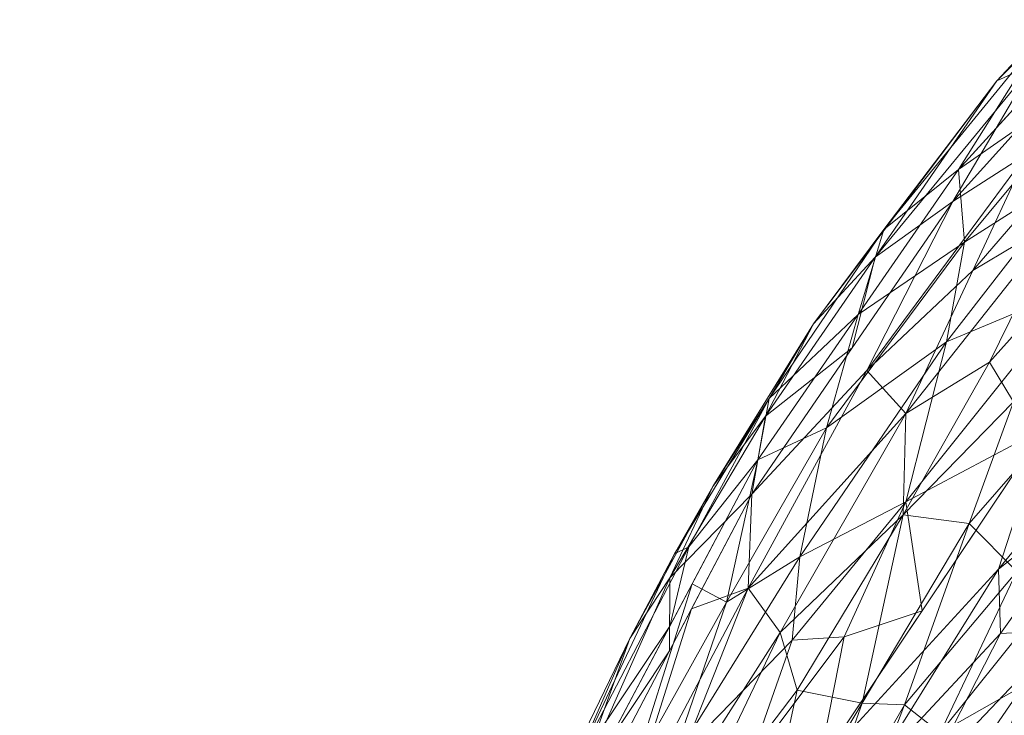
# Model space of a CAD drawing. Units: inches. Extents: x 0 to 204, y 0 to 264.
# Drawn here: x 84 to 88, y 164 to 167 of the extents above; entities that cross this region are included whole.
import ezdxf

# ---------------------------------------------------------------- set-up
doc = ezdxf.new("R2010")
doc.units = ezdxf.units.IN
doc.header["$MEASUREMENT"] = 0
doc.layers.get('0').update_dxf_attribs({"color": 10})

# ---------------------------------------------------------------- blocks, each defined once
blk = doc.blocks.new('VITA-SWIV-3D')
at = {"lineweight": 9}
mesh = blk.add_polyface(dxfattribs=at)
corners = [(-9.999, 5.5865, 26.4681), (-10.0941, 5.5668, 26.7057), (-10.1384, 5.53, 26.9261), (-10.0223, 5.4356, 27.067), (-9.3448, 6.7263, 27.4611), (-8.5169, 7.9332, 27.8522), (-7.5308, 9.0248, 28.2122), (-6.3757, 9.9562, 28.5135), (-6.4548, 10.1483, 28.4349), (-6.4241, 10.142, 28.2039), (-6.3535, 10.0653, 27.9528), (-7.5081, 9.1464, 27.6403), (-8.4926, 8.0652, 27.2686), (-9.3194, 6.868, 26.8677), (-9.09, 7.429, 27.5118), (-7.5391, 9.2863, 28.0545), (-9.6637, 6.4803, 27.1116), (-9.6829, 6.1826, 26.654), (-6.9582, 9.584, 27.7891), (-7.3391, 9.418, 27.9339), (-8.1368, 8.6293, 27.6961), (-8.3349, 8.4308, 27.8665), (-9.6831, 6.3818, 27.2738), (-8.8007, 7.8172, 27.4592), (-6.9714, 9.7718, 28.1745), (-7.1172, 9.6518, 28.2681), (-6.4153, 10.0522, 28.4742), (-7.7512, 9.0544, 28.1048), (-8.1807, 8.5006, 27.9963), (-7.2208, 9.4672, 28.3106), (-8.8366, 7.7036, 27.7176), (-9.604, 6.5095, 26.9424), (-9.2728, 7.1209, 27.2367), (-8.0003, 8.6058, 27.4544), (-9.8476, 6.1322, 27.1137), (-9.5048, 6.7585, 27.3141), (-9.2879, 7.0486, 27.4932), (-10.0803, 5.4828, 26.9965), (-8.906, 7.4666, 27.0681), (-8.0238, 8.479, 28.0322), (-7.7256, 9.0011, 28.1554), (-6.9532, 9.4905, 28.3629), (-8.9308, 7.3298, 27.6566), (-9.6835, 6.081, 27.264)]
mesh.append_faces([[corners[k] for k in face] for face in [(43, 37, 3)]], dxfattribs={"vtx0": -1})
mesh.append_faces([[corners[k] for k in face] for face in [(17, 31, 13), (42, 36, 4)]], dxfattribs={"vtx0": -1, "vtx1": -1})
mesh.append_faces([[corners[k] for k in face] for face in [(31, 1, 16), (29, 40, 6), (13, 31, 32), (11, 20, 19), (16, 1, 34), (20, 15, 19), (20, 21, 15), (28, 30, 5), (37, 43, 22), (20, 23, 21), (12, 23, 20), (15, 27, 25), (29, 25, 27), (18, 19, 9), (19, 24, 9), (25, 8, 24), (19, 15, 24), (16, 34, 35), (21, 30, 28), (14, 23, 32), (21, 23, 14), (25, 24, 15), (27, 15, 21), (28, 27, 21), (41, 26, 29), (27, 40, 29), (30, 21, 14), (26, 25, 29), (14, 35, 36), (36, 42, 30), (1, 31, 17), (32, 31, 16), (32, 16, 35), (23, 38, 32), (35, 34, 22), (36, 35, 22), (32, 35, 14), (4, 36, 22), (14, 36, 30), (34, 37, 22), (27, 28, 40), (40, 28, 39)]], dxfattribs={"vtx0": -1, "vtx1": -1, "vtx2": -1})
mesh.append_faces([[corners[k] for k in face] for face in [(25, 26, 8), (28, 5, 39), (23, 12, 38), (40, 39, 6), (29, 6, 41)]], dxfattribs={"vtx0": -1, "vtx2": -1})
mesh.append_faces([[corners[k] for k in face] for face in [(20, 11, 33, 12)]], dxfattribs={"vtx0": -1, "vtx3": -1})
mesh.append_faces([[corners[k] for k in face] for face in [(18, 11, 19), (1, 2, 34), (2, 37, 34), (38, 13, 32), (8, 9, 24), (42, 5, 30), (43, 4, 22)]], dxfattribs={"vtx1": -1, "vtx2": -1})
mesh.append_faces([[corners[k] for k in face] for face in [(9, 10, 18), (17, 0, 1), (41, 7, 26)]], dxfattribs={"vtx2": -1})
mesh = blk.add_polyface(dxfattribs=at)
corners = [(-9.0681, 5.6097, 24.4839), (-9.3568, 5.6154, 25.1637), (-9.6796, 5.61, 25.8256), (-9.999, 5.5865, 26.4681), (-9.3194, 6.868, 26.8677), (-8.4926, 8.0652, 27.2686), (-7.5081, 9.1464, 27.6403), (-6.3535, 10.0653, 27.9528), (-6.1027, 9.7668, 27.2227), (-5.8468, 9.4637, 26.4655), (-5.6068, 9.19, 25.6806), (-6.9863, 8.212, 25.3299), (-8.1397, 6.9972, 24.9096), (-8.5432, 7.3543, 26.232), (-7.3176, 8.5987, 26.4948), (-8.6427, 6.2455, 24.679), (-8.7107, 6.6955, 25.4901), (-7.8452, 8.5155, 27.0318), (-8.0008, 7.581, 25.723), (-6.3074, 8.6933, 25.5025), (-6.8768, 8.6389, 26.0179), (-6.5981, 9.1243, 26.579), (-6.978, 9.1693, 27.0567), (-6.2281, 9.9161, 27.5878), (-9.1468, 6.4686, 25.9602), (-9.8289, 5.599, 26.1258), (-9.0371, 6.9998, 26.5321), (-9.5903, 6.3573, 26.7085), (-8.4679, 7.7648, 26.7454), (-7.9851, 8.0726, 26.5153), (-7.563, 7.6046, 25.1197), (-7.43, 8.0866, 25.7439), (-8.9645, 6.1382, 25.1078), (-9.1789, 6.1248, 25.5258), (-7.3012, 9.1387, 27.3663), (-8.906, 7.4666, 27.0681), (-9.4492, 6.2811, 26.2646)]
mesh.append_faces([[corners[k] for k in face] for face in [(6, 17, 5), (23, 34, 7), (25, 36, 2), (4, 36, 27), (30, 31, 11), (0, 32, 15), (2, 33, 1)]], dxfattribs={"vtx0": -1, "vtx1": -1})
mesh.append_faces([[corners[k] for k in face] for face in [(16, 13, 18), (26, 28, 13), (16, 18, 12), (28, 29, 13), (9, 19, 20), (15, 32, 16), (24, 13, 16), (20, 11, 31), (26, 35, 28), (16, 32, 33), (28, 5, 17), (21, 22, 8), (21, 9, 20), (23, 22, 34), (33, 2, 24), (31, 30, 18), (20, 31, 14), (13, 24, 26), (29, 18, 13), (20, 14, 21), (22, 21, 14), (14, 17, 22), (22, 17, 34), (4, 26, 36), (26, 24, 36), (29, 17, 14), (17, 29, 28), (18, 29, 14), (14, 31, 18), (33, 32, 1), (16, 33, 24), (17, 6, 34), (2, 36, 24), (27, 36, 25)]], dxfattribs={"vtx0": -1, "vtx1": -1, "vtx2": -1})
mesh.append_faces([[corners[k] for k in face] for face in [(16, 12, 15), (20, 19, 11), (18, 30, 12), (34, 6, 7), (26, 4, 35)]], dxfattribs={"vtx0": -1, "vtx2": -1})
mesh.append_faces([[corners[k] for k in face] for face in [(0, 1, 32), (8, 9, 21), (23, 8, 22), (35, 5, 28)]], dxfattribs={"vtx1": -1, "vtx2": -1})
mesh.append_faces([[corners[k] for k in face] for face in [(9, 10, 19), (25, 3, 27)]], dxfattribs={"vtx2": -1})
mesh = blk.add_polyface(dxfattribs=at)
corners = [(-6.3757, 9.9562, 28.5135), (-7.5308, 9.0248, 28.2122), (-8.5169, 7.9332, 27.8522), (-9.3448, 6.7263, 27.4611), (-10.0223, 5.4356, 27.067), (-9.6553, 5.263, 26.9425), (-9.3299, 5.1261, 26.6571), (-8.4492, 6.6054, 27.1159), (-7.3098, 7.912, 27.5493), (-5.9206, 8.9823, 27.8991), (-6.1356, 9.4364, 28.2956), (-8.71, 7.0591, 27.539), (-7.8716, 8.3008, 27.9786), (-6.2765, 9.7414, 28.4234), (-7.8261, 7.8744, 27.7436), (-9.8736, 5.3657, 27.0166), (-9.5927, 6.2539, 27.3168), (-9.3594, 6.3397, 27.3443), (-8.8711, 7.2361, 27.6367), (-6.8405, 8.6552, 27.9549), (-7.1139, 8.8025, 28.1121), (-7.1688, 9.0761, 28.2416), (-9.2285, 6.1566, 27.2306), (-8.7212, 6.6413, 27.3023), (-9.4926, 5.1946, 26.7998), (-8.8896, 5.8657, 26.8865), (-7.8795, 7.2587, 27.3326), (-8.0238, 8.479, 28.0322), (-8.2103, 8.1289, 27.93), (-8.4346, 7.6481, 27.7626), (-8.0742, 7.8624, 27.8033), (-9.7645, 5.3144, 26.9795), (-8.9308, 7.3298, 27.6566), (-6.6152, 8.4471, 27.7242), (-6.0281, 9.2094, 28.0974), (-6.2061, 9.5889, 28.3595), (-6.9532, 9.4905, 28.3629), (-8.3655, 7.2704, 27.5515), (-8.2667, 7.1071, 27.3998), (-9.1577, 5.9192, 27.0645)]
mesh.append_faces([[corners[k] for k in face] for face in [(36, 13, 0)]], dxfattribs={"vtx0": -1})
mesh.append_faces([[corners[k] for k in face] for face in [(16, 17, 3), (7, 23, 25), (8, 14, 26), (35, 20, 10)]], dxfattribs={"vtx0": -1, "vtx1": -1})
mesh.append_faces([[corners[k] for k in face] for face in [(20, 21, 12), (8, 19, 14), (12, 21, 28), (37, 11, 23), (28, 21, 1), (13, 36, 21), (12, 29, 30), (22, 17, 31), (17, 18, 3), (28, 18, 29), (11, 17, 22), (19, 20, 14), (17, 16, 15), (17, 11, 18), (28, 29, 12), (20, 19, 10), (20, 35, 21), (20, 12, 30), (38, 37, 23), (23, 11, 22), (25, 23, 39), (14, 37, 38), (23, 22, 39), (2, 18, 28), (18, 11, 29), (11, 37, 30), (11, 30, 29), (20, 30, 14), (30, 37, 14), (7, 38, 23), (14, 38, 26), (5, 39, 22)]], dxfattribs={"vtx0": -1, "vtx1": -1, "vtx2": -1})
mesh.append_faces([[corners[k] for k in face] for face in [(38, 7, 26), (17, 15, 31)]], dxfattribs={"vtx0": -1, "vtx2": -1})
mesh.append_faces([[corners[k] for k in face] for face in [(19, 8, 33, 9), (18, 2, 32, 3), (28, 1, 27, 2), (39, 5, 24, 6), (19, 9, 34, 10)]], dxfattribs={"vtx0": -1, "vtx3": -1})
mesh.append_faces([[corners[k] for k in face] for face in [(31, 5, 22), (6, 25, 39), (35, 13, 21), (36, 1, 21)]], dxfattribs={"vtx1": -1, "vtx2": -1})
mesh.append_faces([[corners[k] for k in face] for face in [(16, 4, 15)]], dxfattribs={"vtx2": -1})
mesh = blk.add_polyface(dxfattribs=at)
corners = [(-8.2626, 5.521, 21.6295), (-8.615, 5.5744, 23.0706), (-9.0681, 5.6097, 24.4839), (-8.1397, 6.9972, 24.9096), (-6.9863, 8.212, 25.3299), (-5.6068, 9.19, 25.6806), (-5.1483, 8.7045, 23.8928), (-4.756, 8.3117, 22.0679), (-6.0727, 7.5738, 21.937), (-7.2543, 6.6362, 21.7863), (-6.9726, 7.4754, 23.5627), (-5.3385, 8.9059, 24.6346), (-6.2081, 8.2228, 24.1229), (-4.9903, 8.5463, 23.158), (-5.7641, 8.2256, 23.4007), (-5.2706, 8.0233, 22.0167), (-5.7725, 7.9636, 22.6143), (-6.6044, 7.4426, 22.676), (-7.4176, 6.8182, 22.7942), (-7.8735, 6.7791, 23.8486), (-7.7584, 6.0786, 21.7079), (-8.4008, 5.542, 22.1949), (-8.0519, 6.168, 22.7784), (-7.563, 7.6046, 25.1197), (-6.9935, 7.8346, 24.5054), (-7.6298, 7.2743, 24.4452), (-8.3198, 6.1525, 23.537), (-8.6039, 6.3034, 24.6968), (-8.8415, 5.592, 23.7773), (-6.4072, 8.3898, 24.8525), (-6.2966, 8.701, 25.5052), (-8.3282, 6.4172, 24.1545), (-6.3863, 7.88, 23.504), (-6.6635, 7.105, 21.8616)]
mesh.append_faces([[corners[k] for k in face] for face in [(13, 14, 6)]], dxfattribs={"vtx0": -1, "vtx1": -1})
mesh.append_faces([[corners[k] for k in face] for face in [(18, 10, 17), (13, 15, 16), (6, 14, 12), (19, 10, 18), (17, 32, 16), (32, 17, 10), (14, 32, 12), (29, 30, 11), (12, 24, 29), (16, 8, 17), (13, 16, 14), (33, 18, 17), (4, 29, 24), (22, 1, 26), (19, 22, 26), (22, 19, 18), (21, 22, 20), (20, 22, 18), (19, 26, 31), (12, 10, 24), (25, 10, 19), (23, 24, 25), (10, 25, 24), (25, 19, 31), (31, 3, 25), (11, 12, 29), (28, 31, 26), (32, 14, 16), (10, 12, 32)]], dxfattribs={"vtx0": -1, "vtx1": -1, "vtx2": -1})
mesh.append_faces([[corners[k] for k in face] for face in [(16, 15, 8), (18, 33, 9), (18, 9, 20), (26, 1, 28), (29, 4, 30), (17, 8, 33)]], dxfattribs={"vtx0": -1, "vtx2": -1})
mesh.append_faces([[corners[k] for k in face] for face in [(31, 2, 27, 3)]], dxfattribs={"vtx0": -1, "vtx3": -1})
mesh.append_faces([[corners[k] for k in face] for face in [(23, 4, 24), (11, 6, 12), (28, 2, 31), (3, 23, 25), (21, 1, 22)]], dxfattribs={"vtx1": -1, "vtx2": -1})
mesh.append_faces([[corners[k] for k in face] for face in [(20, 0, 21), (13, 7, 15), (30, 5, 11)]], dxfattribs={"vtx2": -1})
mesh = blk.add_polyface(dxfattribs=at)
corners = [(-9.3299, 5.1261, 26.6571), (-8.9066, 4.954, 26.0205), (-8.5943, 4.8249, 25.3028), (-7.7816, 6.0995, 25.6539), (-6.7283, 7.1973, 25.983), (-5.4664, 8.0786, 26.2399), (-5.6671, 8.4651, 27.1158), (-5.9206, 8.9823, 27.8991), (-7.3098, 7.912, 27.5493), (-8.4492, 6.6054, 27.1159), (-7.5928, 6.9378, 26.6769), (-5.8257, 8.7887, 27.6059), (-6.5776, 8.4761, 27.7337), (-6.7932, 7.947, 27.2468), (-6.6546, 7.6294, 26.6674), (-7.598, 7.2972, 27.1238), (-8.2531, 6.4073, 26.7534), (-8.2249, 5.938, 26.1496), (-8.8896, 5.8657, 26.8865), (-9.1749, 5.063, 26.424), (-7.2902, 6.9163, 26.2663), (-6.3714, 8.0491, 27.0454), (-6.9596, 7.5863, 26.9112), (-5.5667, 8.2718, 26.6778), (-6.0717, 7.6559, 26.1167), (-6.4999, 7.5452, 26.3466), (-7.8795, 7.2587, 27.3326), (-8.0574, 6.38, 26.4973), (-8.5691, 5.7427, 26.3898), (-7.7821, 6.4693, 26.2528), (-7.9789, 6.0551, 25.9289), (-8.188, 5.4622, 25.4783), (-8.7294, 4.8807, 25.6133), (-8.3541, 5.5308, 25.8044), (-8.5834, 5.4179, 26.0381), (-8.716, 5.8582, 26.6761), (-7.255, 6.6484, 25.8184), (-9.0407, 5.0085, 26.2222)]
mesh.append_faces([[corners[k] for k in face] for face in [(8, 13, 12), (36, 30, 3), (11, 21, 6), (24, 25, 4), (37, 35, 19), (2, 33, 32), (32, 34, 1)]], dxfattribs={"vtx0": -1, "vtx1": -1})
mesh.append_faces([[corners[k] for k in face] for face in [(20, 4, 25), (15, 10, 22), (15, 13, 8), (14, 22, 20), (11, 12, 13), (11, 13, 21), (26, 16, 15), (10, 15, 16), (21, 14, 23), (10, 16, 27), (14, 21, 22), (28, 1, 34), (28, 17, 27), (33, 30, 17), (10, 27, 29), (36, 20, 29), (22, 21, 13), (15, 22, 13), (20, 22, 10), (25, 23, 14), (23, 25, 24), (20, 25, 14), (28, 27, 16), (29, 27, 17), (28, 16, 35), (35, 37, 28), (30, 29, 17), (10, 29, 20), (34, 32, 33), (33, 31, 30), (34, 33, 17), (28, 34, 17), (9, 35, 16), (19, 35, 18), (29, 30, 36)]], dxfattribs={"vtx0": -1, "vtx1": -1, "vtx2": -1})
mesh.append_faces([[corners[k] for k in face] for face in [(30, 31, 3), (16, 26, 9), (15, 8, 26), (33, 2, 31)]], dxfattribs={"vtx0": -1, "vtx2": -1})
mesh.append_faces([[corners[k] for k in face] for face in [(23, 6, 21), (9, 18, 35), (36, 4, 20), (37, 1, 28)]], dxfattribs={"vtx1": -1, "vtx2": -1})
mesh.append_faces([[corners[k] for k in face] for face in [(11, 7, 12), (24, 5, 23), (18, 0, 19)]], dxfattribs={"vtx2": -1})
mesh = blk.add_polyface(dxfattribs=at)
corners = [(-8.1166, 4.5778, 23.3782), (-7.3231, 5.7179, 23.6383), (-6.3028, 6.6707, 23.8826), (-5.1031, 7.4093, 24.073), (-5.27, 7.7231, 25.1676), (-5.4664, 8.0786, 26.2399), (-6.7283, 7.1973, 25.983), (-7.7816, 6.0995, 25.6539), (-8.5943, 4.8249, 25.3028), (-8.318, 4.6971, 24.3523), (-7.0539, 6.4306, 24.8472), (-7.7334, 5.1284, 23.5038), (-7.716, 5.5605, 24.3773), (-8.2016, 5.4408, 25.4724), (-7.8671, 5.6686, 25.0192), (-5.3681, 7.9007, 25.7033), (-6.2777, 7.1959, 25.2766), (-5.9454, 7.1562, 24.6106), (-6.616, 6.6378, 24.4396), (-7.1877, 6.0775, 24.2498), (-8.4562, 4.761, 24.8275)]
mesh.append_faces([[corners[k] for k in face] for face in [(20, 13, 8)]], dxfattribs={"vtx0": -1})
mesh.append_faces([[corners[k] for k in face] for face in [(15, 16, 4), (3, 17, 2), (2, 19, 1)]], dxfattribs={"vtx0": -1, "vtx1": -1})
mesh.append_faces([[corners[k] for k in face] for face in [(1, 19, 12), (19, 2, 18), (9, 12, 14), (13, 20, 14), (14, 10, 7), (16, 6, 10), (6, 16, 15), (9, 11, 12), (17, 4, 16), (10, 14, 12), (17, 18, 2), (18, 16, 10), (16, 18, 17), (19, 18, 10), (12, 19, 10)]], dxfattribs={"vtx0": -1, "vtx1": -1, "vtx2": -1})
mesh.append_faces([[corners[k] for k in face] for face in [(14, 7, 13), (10, 6, 7)]], dxfattribs={"vtx0": -1, "vtx2": -1})
mesh.append_faces([[corners[k] for k in face] for face in [(11, 1, 12), (3, 4, 17), (20, 9, 14)]], dxfattribs={"vtx1": -1, "vtx2": -1})
mesh.append_faces([[corners[k] for k in face] for face in [(9, 0, 11), (15, 5, 6)]], dxfattribs={"vtx2": -1})

msp = doc.modelspace()

# ---------------------------------------------------------------- linework, layer by layer
at = {"lineweight": 18, "invisible_edges": 15}
for points in [[(87.03827, 167.47526, 23.64169), (86.32555, 167.31133, 23.73941), (86.9367, 167.48429, 23.75829)], [(86.9367, 167.48429, 23.75829), (86.32555, 167.31133, 23.73941), (86.38766, 167.29053, 23.82094)], [(86.99496, 167.44322, 23.83891), (86.9367, 167.48429, 23.75829), (86.38766, 167.29053, 23.82094)], [(86.84947, 167.35431, 23.96795), (86.9411, 167.33977, 24.01018), (87.29442, 167.47203, 23.97952)], [(87.29442, 167.47203, 23.97952), (87.18873, 167.45306, 23.92871), (86.84947, 167.35431, 23.96795)], [(87.29442, 167.47203, 23.97952), (86.9411, 167.33977, 24.01018), (87.29858, 167.3719, 23.99087)], [(86.21975, 167.07831, 23.91773), (86.99496, 167.44322, 23.83891), (86.38766, 167.29053, 23.82094)], [(86.84947, 167.35431, 23.96795), (87.18873, 167.45306, 23.92871), (86.67469, 167.20985, 23.90577)], [(86.51651, 167.22379, 24.0162), (86.84947, 167.35431, 23.96795), (86.39551, 167.21731, 23.95961)], [(86.84947, 167.35431, 23.96795), (86.67469, 167.20985, 23.90577), (86.39551, 167.21731, 23.95961)], [(86.51651, 167.22379, 24.0162), (86.9411, 167.33977, 24.01018), (86.84947, 167.35431, 23.96795)], [(86.51651, 167.22379, 24.0162), (86.89793, 167.26337, 24.00073), (86.9411, 167.33977, 24.01018)], [(86.32555, 167.31133, 23.73941), (85.7891, 167.12154, 23.79975), (86.38766, 167.29053, 23.82094)], [(85.7891, 167.12154, 23.79975), (86.32555, 167.31133, 23.73941), (86.07903, 167.19576, 23.6671)], [(85.7891, 167.12154, 23.79975), (85.84377, 167.07594, 23.87949), (86.38766, 167.29053, 23.82094)], [(86.21975, 167.07831, 23.91773), (86.38766, 167.29053, 23.82094), (85.84377, 167.07594, 23.87949)], [(86.51651, 167.22379, 24.0162), (85.96065, 167.02241, 24.04091), (86.26934, 167.06016, 24.01921)], [(86.51651, 167.22379, 24.0162), (85.976, 167.07578, 24.00779), (85.96065, 167.02241, 24.04091)], [(86.39551, 167.21731, 23.95961), (85.976, 167.07578, 24.00779), (86.51651, 167.22379, 24.0162)], [(85.12462, 166.91648, 23.74762), (85.7891, 167.12154, 23.79975), (86.07903, 167.19576, 23.6671)], [(85.976, 167.07578, 24.00779), (86.39551, 167.21731, 23.95961), (86.21975, 167.07831, 23.91773)], [(87.97466, 167.00215, 15.18515), (88.59077, 167.19054, 15.09759), (87.54884, 166.87965, 15.0389)], [(87.54884, 166.87965, 15.0389), (88.59077, 167.19054, 15.09759), (88.52554, 167.12002, 15.01339)], [(85.84377, 167.07594, 23.87949), (85.7891, 167.12154, 23.79975), (85.16084, 166.88986, 23.84785)], [(88.52554, 167.12002, 15.01339), (87.64363, 166.83817, 14.97604), (87.54884, 166.87965, 15.0389)], [(88.06619, 166.84441, 14.94618), (87.64363, 166.83817, 14.97604), (88.52554, 167.12002, 15.01339)], [(85.64067, 166.97207, 23.98377), (85.63325, 166.94476, 24.03765), (85.976, 167.07578, 24.00779)], [(85.63325, 166.94476, 24.03765), (85.96065, 167.02241, 24.04091), (85.976, 167.07578, 24.00779)], [(86.21975, 167.07831, 23.91773), (85.64067, 166.97207, 23.98377), (85.976, 167.07578, 24.00779)], [(85.63325, 166.94476, 24.03765), (85.79382, 166.90643, 24.03318), (85.96065, 167.02241, 24.04091)], [(88.49233, 167.0327, 14.87724), (88.49947, 166.98954, 14.83092), (88.09795, 166.91361, 14.84782)], [(88.09795, 166.91361, 14.84782), (88.12719, 166.93838, 14.90138), (88.49233, 167.0327, 14.87724)], [(88.49233, 167.0327, 14.87724), (88.12719, 166.93838, 14.90138), (88.53261, 166.98454, 14.94618)], [(88.49947, 166.98954, 14.83092), (88.10003, 166.81355, 14.84676), (88.09795, 166.91361, 14.84782)], [(85.64067, 166.97207, 23.98377), (85.23941, 166.82852, 24.02556), (85.63325, 166.94476, 24.03765)], [(85.64067, 166.97207, 23.98377), (85.73983, 166.93955, 23.93034), (85.24536, 166.81636, 23.95631)], [(85.30297, 166.76886, 24.05886), (85.79382, 166.90643, 24.03318), (85.63325, 166.94476, 24.03765)], [(88.12719, 166.93838, 14.90138), (87.69804, 166.82198, 14.89101), (88.06619, 166.84441, 14.94618)], [(87.69804, 166.82198, 14.89101), (88.12719, 166.93838, 14.90138), (88.09795, 166.91361, 14.84782)], [(84.87943, 166.16754, 23.76057), (84.91308, 166.17115, 23.88749), (85.12462, 166.91648, 23.74762)], [(87.69582, 166.7937, 14.83977), (87.69804, 166.82198, 14.89101), (88.09795, 166.91361, 14.84782)], [(87.69582, 166.7937, 14.83977), (88.09795, 166.91361, 14.84782), (88.10003, 166.81355, 14.84676)], [(84.92728, 166.01675, 23.97086), (85.1895, 166.86526, 23.88822), (84.91308, 166.17115, 23.88749)], [(86.92535, 166.71387, 15.06676), (87.04389, 166.72044, 15.18515), (87.54884, 166.87965, 15.0389)], [(87.03995, 166.68475, 14.99224), (86.92535, 166.71387, 15.06676), (87.54884, 166.87965, 15.0389)], [(87.54884, 166.87965, 15.0389), (87.64363, 166.83817, 14.97604), (87.03995, 166.68475, 14.99224)], [(84.92728, 166.01675, 23.97086), (85.03593, 166.09719, 24.00692), (85.22303, 166.83508, 23.92017)], [(85.25149, 166.81838, 24.04515), (85.09869, 166.4156, 24.02704), (85.1279, 166.35139, 24.10061)], [(87.03995, 166.68475, 14.99224), (87.64363, 166.83817, 14.97604), (87.13335, 166.56414, 14.94618)], [(87.18998, 166.67423, 14.90129), (87.69804, 166.82198, 14.89101), (87.29549, 166.68947, 14.84898)], [(87.18998, 166.67423, 14.90129), (87.59977, 166.70427, 14.94618), (87.69804, 166.82198, 14.89101)], [(87.29549, 166.68947, 14.84898), (87.69804, 166.82198, 14.89101), (87.69582, 166.7937, 14.83977)], [(87.69582, 166.7937, 14.83977), (87.30011, 166.58838, 14.84676), (87.29549, 166.68947, 14.84898)], [(87.04389, 166.72044, 15.18515), (86.92535, 166.71387, 15.06676), (86.32195, 166.53979, 15.10238)], [(86.3734, 166.50881, 15.02328), (86.32195, 166.53979, 15.10238), (86.92535, 166.71387, 15.06676)], [(86.92535, 166.71387, 15.06676), (87.03995, 166.68475, 14.99224), (86.3734, 166.50881, 15.02328)], [(87.03995, 166.68475, 14.99224), (86.20052, 166.28387, 14.94618), (86.3734, 166.50881, 15.02328)], [(86.6791, 166.42766, 14.94618), (87.18998, 166.67423, 14.90129), (86.85179, 166.56915, 14.87114)], [(86.85179, 166.56915, 14.87114), (87.29549, 166.68947, 14.84898), (86.94335, 166.55162, 14.83043)], [(87.18998, 166.67423, 14.90129), (87.29549, 166.68947, 14.84898), (86.85179, 166.56915, 14.87114)], [(87.29549, 166.68947, 14.84898), (87.30011, 166.58838, 14.84676), (86.94335, 166.55162, 14.83043)], [(86.39938, 166.42911, 14.89188), (86.85179, 166.56915, 14.87114), (86.52003, 166.43151, 14.83493)], [(86.85179, 166.56915, 14.87114), (86.39938, 166.42911, 14.89188), (86.6791, 166.42766, 14.94618)], [(86.94335, 166.55162, 14.83043), (86.52003, 166.43151, 14.83493), (86.85179, 166.56915, 14.87114)], [(86.3734, 166.50881, 15.02328), (85.78786, 166.34002, 15.05997), (86.32195, 166.53979, 15.10238)], [(86.32195, 166.53979, 15.10238), (85.78786, 166.34002, 15.05997), (86.08732, 166.43094, 15.18515)], [(86.90014, 166.47579, 14.84676), (86.52003, 166.43151, 14.83493), (86.94335, 166.55162, 14.83043)], [(85.84136, 166.28727, 14.98448), (85.78786, 166.34002, 15.05997), (86.3734, 166.50881, 15.02328)], [(86.3734, 166.50881, 15.02328), (86.20052, 166.28387, 14.94618), (85.84136, 166.28727, 14.98448)], [(85.00211, 166.08024, 24.09466), (85.1279, 166.35139, 24.10061), (85.09869, 166.4156, 24.02704)], [(85.03593, 166.09719, 24.00692), (85.00211, 166.08024, 24.09466), (85.09869, 166.4156, 24.02704)], [(86.08732, 166.43094, 15.18515), (85.78786, 166.34002, 15.05997), (85.13543, 166.13671, 15.13048)], [(86.27252, 166.26482, 14.84676), (85.96558, 166.22286, 14.82857), (86.52003, 166.43151, 14.83493)], [(86.52003, 166.43151, 14.83493), (85.96558, 166.22286, 14.82857), (85.98096, 166.2794, 14.85676)], [(86.39938, 166.42911, 14.89188), (86.52003, 166.43151, 14.83493), (85.98096, 166.2794, 14.85676)], [(86.39938, 166.42911, 14.89188), (85.98096, 166.2794, 14.85676), (86.22484, 166.29118, 14.94618)], [(88.69103, 166.40209, 24.09543), (88.27165, 166.34702, 24.08404), (88.2931, 166.26598, 24.0882)], [(88.38071, 166.14139, 23.889), (89.02255, 166.38159, 23.94535), (88.28279, 166.19603, 23.96242)], [(88.28279, 166.19603, 23.96242), (89.02255, 166.38159, 23.94535), (88.76458, 166.35617, 23.98337)], [(88.69595, 166.35376, 24.05643), (88.69103, 166.40209, 24.09543), (88.2931, 166.26598, 24.0882)], [(88.38071, 166.14139, 23.889), (89.28639, 166.38019, 23.88872), (89.02255, 166.38159, 23.94535)], [(88.88113, 166.18315, 23.75915), (89.28639, 166.38019, 23.88872), (88.38071, 166.14139, 23.889)], [(85.0066, 165.93622, 24.13923), (85.1279, 166.35139, 24.10061), (85.00211, 166.08024, 24.09466)], [(85.0066, 165.93622, 24.13923), (85.10106, 166.06791, 24.10941), (85.1279, 166.35139, 24.10061)], [(85.84136, 166.28727, 14.98448), (85.17063, 166.10126, 15.03322), (85.78786, 166.34002, 15.05997)], [(88.69595, 166.35376, 24.05643), (88.2931, 166.26598, 24.0882), (88.27741, 166.24297, 24.03353)], [(88.69595, 166.35376, 24.05643), (88.27741, 166.24297, 24.03353), (88.49279, 166.28267, 23.99006)], [(85.98096, 166.2794, 14.85676), (85.64724, 166.17489, 14.89011), (86.22484, 166.29118, 14.94618)], [(85.63936, 166.14256, 14.83891), (85.64724, 166.17489, 14.89011), (85.98096, 166.2794, 14.85676)], [(85.63936, 166.14256, 14.83891), (85.98096, 166.2794, 14.85676), (85.96558, 166.22286, 14.82857)], [(87.67346, 166.13579, 24.12059), (88.2931, 166.26598, 24.0882), (87.87679, 166.24842, 24.093)], [(88.2931, 166.26598, 24.0882), (87.67346, 166.13579, 24.12059), (87.67628, 166.08248, 24.08212)], [(87.67628, 166.08248, 24.08212), (88.27741, 166.24297, 24.03353), (88.2931, 166.26598, 24.0882)], [(85.79863, 166.10552, 14.84676), (85.63936, 166.14256, 14.83891), (85.96558, 166.22286, 14.82857)], [(88.27741, 166.24297, 24.03353), (87.67628, 166.08248, 24.08212), (88.06982, 166.16828, 24.00045)], [(84.66912, 165.41571, 23.89214), (84.91308, 166.17115, 23.88749), (84.87943, 166.16754, 23.76057)], [(84.7283, 165.40965, 24.00303), (84.92728, 166.01675, 23.97086), (84.91308, 166.17115, 23.88749)], [(85.63936, 166.14256, 14.83891), (85.24753, 166.02387, 14.86168), (85.64724, 166.17489, 14.89011)], [(85.64724, 166.17489, 14.89011), (85.25344, 166.01793, 14.93145), (85.74626, 166.14739, 14.94618)], [(88.38071, 166.14139, 23.889), (88.28279, 166.19603, 23.96242), (87.49584, 165.92344, 23.94122)], [(87.49584, 165.92344, 23.94122), (88.28279, 166.19603, 23.96242), (87.76746, 166.08651, 24.00789)], [(84.83557, 165.18661, 15.18515), (85.13543, 166.13671, 15.13048), (84.8534, 165.25345, 15.06037)], [(85.63936, 166.14256, 14.83891), (85.79863, 166.10552, 14.84676), (85.30974, 165.9613, 14.83362)], [(87.67346, 166.13579, 24.12059), (87.06174, 165.91926, 24.12197), (87.67628, 166.08248, 24.08212)], [(87.06174, 165.91926, 24.12197), (87.67346, 166.13579, 24.12059), (87.44252, 166.11711, 24.10494)], [(88.38071, 166.14139, 23.889), (87.49584, 165.92344, 23.94122), (87.54401, 165.88441, 23.86339)], [(88.38071, 166.14139, 23.889), (87.54401, 165.88441, 23.86339), (87.90349, 165.92118, 23.78297)], [(84.77593, 165.40038, 24.04396), (85.03593, 166.09719, 24.00692), (84.92728, 166.01675, 23.97086)], [(84.80322, 165.39845, 24.10461), (85.00211, 166.08024, 24.09466), (85.03593, 166.09719, 24.00692)], [(84.96968, 165.39853, 14.98676), (84.8534, 165.25345, 15.06037), (85.17063, 166.10126, 15.03322)], [(87.06174, 165.91926, 24.12197), (87.28662, 165.96493, 24.06305), (87.67628, 166.08248, 24.08212)], [(87.1231, 164.84986, 24.46071), (91.15735, 165.29284, 24.67095), (90.30557, 166.10706, 24.09486)], [(87.28662, 165.96493, 24.06305), (87.5707, 166.0333, 24.01273), (87.67628, 166.08248, 24.08212)], [(85.0066, 165.93622, 24.13923), (85.00211, 166.08024, 24.09466), (84.8216, 165.39976, 24.17421)], [(85.0066, 165.93622, 24.13923), (84.89095, 165.38149, 24.18128), (85.10106, 166.06791, 24.10941)], [(85.12758, 165.62988, 14.83848), (85.0946, 165.62206, 14.88964), (85.24753, 166.02387, 14.86168)], [(85.0946, 165.62206, 14.88964), (85.12157, 165.52573, 14.94618), (85.25344, 166.01793, 14.93145)], [(88.33365, 165.88734, 23.82944), (88.98179, 166.01571, 23.87417), (88.5366, 165.88305, 23.73868)], [(88.98179, 166.01571, 23.87417), (88.33365, 165.88734, 23.82944), (88.38487, 165.8547, 23.91377)], [(88.38487, 165.8547, 23.91377), (88.85995, 165.93171, 23.94058), (88.98179, 166.01571, 23.87417)], [(85.16512, 165.47246, 14.84676), (85.12758, 165.62988, 14.83848), (85.30974, 165.9613, 14.83362)], [(87.00826, 165.98579, 24.11688), (86.35199, 165.74661, 24.15693), (87.06174, 165.91926, 24.12197)], [(87.28662, 165.96493, 24.06305), (87.06174, 165.91926, 24.12197), (86.84787, 165.83127, 24.07631)], [(86.84787, 165.83127, 24.07631), (87.07159, 165.89831, 24.025), (87.28662, 165.96493, 24.06305)], [(86.84787, 165.83127, 24.07631), (87.06174, 165.91926, 24.12197), (86.39866, 165.6983, 24.12859)], [(86.4616, 165.6238, 23.9872), (87.49584, 165.92344, 23.94122), (87.07271, 165.89862, 24.02497)], [(87.54401, 165.88441, 23.86339), (87.49584, 165.92344, 23.94122), (86.49291, 165.58884, 23.93985)], [(88.60907, 165.74276, 23.99139), (88.85995, 165.93171, 23.94058), (88.38487, 165.8547, 23.91377)], [(86.84787, 165.83127, 24.07631), (86.39272, 165.6977, 24.05798), (87.07159, 165.89831, 24.025)], [(87.212, 165.73589, 23.79981), (87.54401, 165.88441, 23.86339), (86.51336, 165.56352, 23.8817)], [(88.33365, 165.88734, 23.82944), (87.53141, 165.6391, 23.76086), (87.80475, 165.72761, 23.89599)], [(88.33365, 165.88734, 23.82944), (87.80475, 165.72761, 23.89599), (88.38487, 165.8547, 23.91377)], [(88.64939, 165.75245, 23.99051), (88.38057, 165.78668, 24.03531), (88.79112, 165.88464, 24.02132)], [(88.38057, 165.78668, 24.03531), (88.70316, 165.85381, 24.0785), (88.79112, 165.88464, 24.02132)], [(87.80475, 165.72761, 23.89599), (87.84516, 165.68177, 23.96139), (88.38487, 165.8547, 23.91377)], [(88.60907, 165.74276, 23.99139), (88.38487, 165.8547, 23.91377), (87.84516, 165.68177, 23.96139)], [(88.3067, 165.75473, 24.09), (88.35392, 165.67567, 24.09732), (88.70316, 165.85381, 24.0785)], [(88.38057, 165.78668, 24.03531), (88.3067, 165.75473, 24.09), (88.70316, 165.85381, 24.0785)], [(88.14348, 165.63081, 24.00156), (87.81903, 165.64336, 24.05499), (88.38057, 165.78668, 24.03531)], [(87.81903, 165.64336, 24.05499), (88.3067, 165.75473, 24.09), (88.38057, 165.78668, 24.03531)], [(86.21108, 165.41503, 24.16877), (86.14864, 165.042, 24.22099), (86.35199, 165.74661, 24.15693)], [(87.80475, 165.72761, 23.89599), (87.53141, 165.6391, 23.76086), (87.21091, 165.58736, 23.85888)], [(87.21091, 165.58736, 23.85888), (87.26843, 165.5387, 23.96228), (87.80475, 165.72761, 23.89599)], [(87.80475, 165.72761, 23.89599), (87.26843, 165.5387, 23.96228), (87.84516, 165.68177, 23.96139)], [(88.3067, 165.75473, 24.09), (87.81903, 165.64336, 24.05499), (87.93881, 165.64411, 24.11217)], [(88.35392, 165.67567, 24.09732), (88.3067, 165.75473, 24.09), (87.93881, 165.64411, 24.11217)], [(86.27641, 165.36757, 24.07325), (86.40235, 165.69029, 24.08013), (86.20827, 165.0183, 24.13917)], [(87.84516, 165.68177, 23.96139), (87.26843, 165.5387, 23.96228), (87.63757, 165.50916, 24.01262)], [(86.42236, 165.66536, 24.02157), (86.27641, 165.36757, 24.07325), (86.23555, 165.00547, 24.07986)], [(87.39353, 165.51973, 24.1017), (87.37691, 165.46733, 24.13454), (87.93881, 165.64411, 24.11217)], [(87.93881, 165.64411, 24.11217), (87.37691, 165.46733, 24.13454), (87.68789, 165.49179, 24.11403)], [(87.93881, 165.64411, 24.11217), (87.81903, 165.64336, 24.05499), (87.39353, 165.51973, 24.1017)], [(87.39353, 165.51973, 24.1017), (87.81903, 165.64336, 24.05499), (87.63757, 165.50916, 24.01262)], [(88.21692, 165.49833, 14.82991), (88.651, 165.66351, 14.84676), (88.64517, 165.59647, 14.83591)], [(84.97546, 165.04786, 14.94618), (85.0946, 165.62206, 14.88964), (84.9914, 165.28656, 14.85598)], [(84.9914, 165.28656, 14.85598), (85.12758, 165.62988, 14.83848), (85.04743, 165.29944, 14.82851)], [(84.9914, 165.28656, 14.85598), (85.0946, 165.62206, 14.88964), (85.12758, 165.62988, 14.83848)], [(85.16512, 165.47246, 14.84676), (85.04743, 165.29944, 14.82851), (85.12758, 165.62988, 14.83848)], [(88.44258, 165.50984, 14.87992), (88.21692, 165.49833, 14.82991), (88.64517, 165.59647, 14.83591)], [(88.71929, 165.4706, 15.05637), (88.28527, 165.39828, 15.00389), (88.99708, 165.61059, 14.98305)], [(88.28527, 165.39828, 15.00389), (88.7354, 165.57842, 14.94618), (88.99708, 165.61059, 14.98305)], [(86.34236, 164.96301, 23.93329), (86.43348, 165.25348, 23.84367), (86.51336, 165.56352, 23.8817)], [(87.21091, 165.58736, 23.85888), (86.55328, 165.37924, 23.91118), (87.26843, 165.5387, 23.96228)], [(87.04546, 165.40339, 24.13019), (87.37691, 165.46733, 24.13454), (87.39353, 165.51973, 24.1017)], [(87.0533, 165.43035, 24.07637), (87.04546, 165.40339, 24.13019), (87.39353, 165.51973, 24.1017)], [(87.63757, 165.50916, 24.01262), (87.0533, 165.43035, 24.07637), (87.39353, 165.51973, 24.1017)], [(88.21692, 165.49833, 14.82991), (87.7945, 165.33805, 14.857), (87.62821, 165.33856, 14.82866)], [(88.21692, 165.49833, 14.82991), (87.62821, 165.33856, 14.82866), (87.86094, 165.4579, 14.84676)], [(88.44258, 165.50984, 14.87992), (88.05388, 165.38622, 14.94618), (87.7945, 165.33805, 14.857)], [(88.21692, 165.49833, 14.82991), (88.44258, 165.50984, 14.87992), (87.7945, 165.33805, 14.857)], [(87.04546, 165.40339, 24.13019), (87.20611, 165.35878, 24.12613), (87.37691, 165.46733, 24.13454)], [(88.71929, 165.4706, 15.05637), (88.84959, 165.42654, 15.18515), (88.15336, 165.30043, 15.09023)], [(88.71929, 165.4706, 15.05637), (88.15336, 165.30043, 15.09023), (88.28527, 165.39828, 15.00389)], [(84.66922, 165.41568, 23.89211), (84.57376, 164.97929, 23.86859), (84.51026, 164.76545, 23.98155)], [(84.61861, 165.07422, 24.00913), (84.69199, 165.41486, 23.95134), (84.51026, 164.76545, 23.98155)], [(84.72833, 165.40964, 24.003), (84.61861, 165.07422, 24.00913), (84.58285, 164.75692, 24.0839)], [(84.58285, 164.75692, 24.0839), (84.74471, 164.95768, 24.11051), (84.77598, 165.40036, 24.04387)], [(84.69961, 165.02337, 24.16135), (84.73598, 165.11582, 24.18987), (84.80037, 165.40195, 24.13461)], [(84.80997, 165.39539, 24.09122), (84.74471, 164.95768, 24.11051), (84.69961, 165.02337, 24.16135)], [(84.96968, 165.39853, 14.98676), (84.72346, 164.69357, 15.00451), (84.8534, 165.25345, 15.06037)], [(84.97546, 165.04786, 14.94618), (84.72346, 164.69357, 15.00451), (84.96968, 165.39853, 14.98676)], [(84.83415, 165.3971, 24.18262), (84.73598, 165.11582, 24.18987), (84.73094, 164.97855, 24.22357)], [(86.33645, 164.78648, 23.83837), (86.35194, 164.78403, 23.93202), (86.53324, 165.39403, 23.84936)], [(86.64575, 165.30379, 24.11676), (87.04546, 165.40339, 24.13019), (87.0533, 165.43035, 24.07637)], [(87.0533, 165.43035, 24.07637), (87.15182, 165.39237, 24.02324), (86.65156, 165.29155, 24.04715)], [(87.20611, 165.35878, 24.12613), (87.04546, 165.40339, 24.13019), (86.70908, 165.24235, 24.14986)], [(87.72488, 165.29343, 14.94618), (88.28527, 165.39828, 15.00389), (87.39393, 165.16726, 14.98209)], [(88.28527, 165.39828, 15.00389), (87.48056, 165.12601, 15.05032), (87.39393, 165.16726, 14.98209)], [(88.15336, 165.30043, 15.09023), (87.48056, 165.12601, 15.05032), (88.28527, 165.39828, 15.00389)], [(84.73094, 164.97855, 24.22357), (84.81583, 164.94869, 24.21116), (84.87738, 165.38571, 24.18704)], [(86.35194, 164.78403, 23.93202), (86.4176, 164.75412, 24.03589), (86.55328, 165.37924, 23.91118)], [(86.49262, 164.71414, 24.0849), (86.62249, 165.31735, 24.00548), (86.4176, 164.75412, 24.03589)], [(87.42037, 165.31894, 14.84676), (87.62821, 165.33856, 14.82866), (87.04759, 165.11815, 14.8481)], [(87.62821, 165.33856, 14.82866), (87.42011, 165.22967, 14.8529), (87.04759, 165.11815, 14.8481)], [(87.54806, 165.24356, 14.94618), (87.29389, 165.17843, 14.90159), (87.7945, 165.33805, 14.857)], [(87.7945, 165.33805, 14.857), (87.29389, 165.17843, 14.90159), (87.42011, 165.22967, 14.8529)], [(87.7945, 165.33805, 14.857), (87.42011, 165.22967, 14.8529), (87.62821, 165.33856, 14.82866)], [(84.86494, 164.80875, 14.83445), (84.84769, 164.87415, 14.89215), (84.9914, 165.28656, 14.85598)], [(84.97546, 165.04786, 14.94618), (84.9914, 165.28656, 14.85598), (84.84769, 164.87415, 14.89215)], [(84.86494, 164.80875, 14.83445), (84.9914, 165.28656, 14.85598), (85.04743, 165.29944, 14.82851)], [(85.04024, 165.10182, 14.84676), (84.86494, 164.80875, 14.83445), (85.04743, 165.29944, 14.82851)], [(86.46999, 164.73427, 24.16929), (86.46862, 164.57155, 24.2154), (86.67394, 165.27801, 24.14877)], [(86.64209, 165.30304, 24.06761), (86.49262, 164.71414, 24.0849), (86.46999, 164.73427, 24.16929)], [(87.48056, 165.12601, 15.05032), (88.15336, 165.30043, 15.09023), (87.85799, 165.14933, 15.18515)], [(89.15978, 165.30833, 15.10612), (88.4161, 165.11228, 15.08764), (88.1637, 165.09303, 15.16463)], [(88.46486, 165.14189, 15.25), (89.15978, 165.30833, 15.10612), (88.1637, 165.09303, 15.16463)], [(88.89672, 165.18581, 15.04682), (88.4161, 165.11228, 15.08764), (89.15978, 165.30833, 15.10612)], [(84.8534, 165.25345, 15.06037), (84.72346, 164.69357, 15.00451), (84.63287, 164.58923, 15.08719)], [(84.8534, 165.25345, 15.06037), (84.63287, 164.58923, 15.08719), (84.83557, 165.18661, 15.18515)], [(86.69163, 165.26042, 24.15338), (86.46862, 164.57155, 24.2154), (86.55761, 164.68403, 24.18747)], [(87.42011, 165.22967, 14.8529), (87.29389, 165.17843, 14.90159), (87.04759, 165.11815, 14.8481)], [(86.9798, 165.17999, 14.84676), (87.04759, 165.11815, 14.8481), (86.33651, 164.93423, 14.82852)], [(87.39393, 165.16726, 14.98209), (86.39859, 164.87249, 14.96578), (87.04336, 165.10123, 14.94618)], [(87.39393, 165.16726, 14.98209), (87.48056, 165.12601, 15.05032), (86.46057, 164.81089, 15.0328)], [(86.86211, 165.04159, 14.90084), (87.04759, 165.11815, 14.8481), (87.29389, 165.17843, 14.90159)], [(86.86211, 165.04159, 14.90084), (87.29389, 165.17843, 14.90159), (87.04223, 165.10091, 14.94618)], [(88.60729, 164.97598, 15.01103), (88.4161, 165.11228, 15.08764), (88.89672, 165.18581, 15.04682)], [(84.62733, 164.70419, 24.21984), (84.73598, 165.11582, 24.18987), (84.69961, 165.02337, 24.16135)], [(84.73094, 164.97855, 24.22357), (84.73598, 165.11582, 24.18987), (84.62733, 164.70419, 24.21984)], [(87.04759, 165.11815, 14.8481), (86.86211, 165.04159, 14.90084), (86.38225, 164.88873, 14.86139)], [(87.17979, 164.95973, 15.18515), (86.48268, 164.78893, 15.07852), (87.48056, 165.12601, 15.05032)], [(88.4161, 165.11228, 15.08764), (87.7803, 164.89747, 15.04732), (87.67687, 164.92922, 15.1065)], [(88.1637, 165.09303, 15.16463), (88.4161, 165.11228, 15.08764), (87.67687, 164.92922, 15.1065)], [(88.60729, 164.97598, 15.01103), (87.7803, 164.89747, 15.04732), (88.4161, 165.11228, 15.08764)], [(88.37935, 165.01624, 14.96339), (88.78927, 165.11835, 14.96835), (88.70038, 165.08149, 14.91422)], [(88.64909, 164.98642, 15.01103), (88.78927, 165.11835, 14.96835), (88.37935, 165.01624, 14.96339)], [(84.51753, 164.67023, 24.04586), (84.61861, 165.07422, 24.00913), (84.51026, 164.76545, 23.98155)], [(84.51753, 164.67023, 24.04586), (84.58285, 164.75692, 24.0839), (84.61861, 165.07422, 24.00913)], [(86.37633, 164.89462, 14.93148), (86.86211, 165.04159, 14.90084), (87.04223, 165.10091, 14.94618)], [(88.1637, 165.09303, 15.16463), (87.15641, 164.80729, 15.15699), (87.49816, 164.8877, 15.25)], [(88.1637, 165.09303, 15.16463), (87.67687, 164.92922, 15.1065), (87.15641, 164.80729, 15.15699)], [(88.3046, 164.97863, 14.9118), (88.37935, 165.01624, 14.96339), (88.70038, 165.08149, 14.91422)], [(88.35193, 164.89942, 14.91161), (88.3046, 164.97863, 14.9118), (88.70038, 165.08149, 14.91422)], [(86.13411, 165.04569, 24.21795), (86.0262, 164.64253, 24.23899), (86.07135, 164.66098, 24.25244)], [(86.07135, 164.66098, 24.25244), (86.1249, 164.74094, 24.22197), (86.17733, 165.03369, 24.21566)], [(84.69961, 165.02337, 24.16135), (84.74471, 164.95768, 24.11051), (84.62105, 164.69445, 24.17006)], [(84.62733, 164.70419, 24.21984), (84.69961, 165.02337, 24.16135), (84.62105, 164.69445, 24.17006)], [(86.2355, 165.00547, 24.07977), (86.09732, 164.61554, 24.14161), (86.09537, 164.3582, 24.12015)], [(86.28315, 164.98897, 24.04124), (86.09537, 164.3582, 24.12015), (86.11938, 164.26681, 24.08253)], [(86.10261, 164.60526, 24.19936), (86.09732, 164.61554, 24.14161), (86.20152, 165.0189, 24.12545)], [(86.21111, 165.02027, 24.16931), (86.1249, 164.74094, 24.22197), (86.10261, 164.60526, 24.19936)], [(88.37935, 165.01624, 14.96339), (88.3046, 164.97863, 14.9118), (87.81815, 164.86679, 14.95669)], [(87.81815, 164.86679, 14.95669), (88.14339, 164.86012, 15.01103), (88.37935, 165.01624, 14.96339)], [(84.62733, 164.70419, 24.21984), (84.64248, 164.57874, 24.26241), (84.73094, 164.97855, 24.22357)], [(84.64248, 164.57874, 24.26241), (84.81583, 164.94869, 24.21116), (84.73094, 164.97855, 24.22357)], [(86.16798, 164.33144, 24.02101), (86.31949, 164.97452, 23.99137), (86.11938, 164.26681, 24.08253)], [(86.16798, 164.33144, 24.02101), (86.26827, 164.55067, 23.90756), (86.34226, 164.96303, 23.93326)], [(87.81815, 164.86679, 14.95669), (88.3046, 164.97863, 14.9118), (87.93779, 164.86333, 14.89967)], [(87.93779, 164.86333, 14.89967), (88.3046, 164.97863, 14.9118), (88.35193, 164.89942, 14.91161)], [(86.13985, 164.42448, 14.84676), (86.33651, 164.93423, 14.82852), (86.21449, 164.46961, 14.83341)], [(87.67687, 164.92922, 15.1065), (87.2126, 164.74911, 15.05814), (87.15641, 164.80729, 15.15699)], [(87.7803, 164.89747, 15.04732), (87.2126, 164.74911, 15.05814), (87.67687, 164.92922, 15.1065)], [(84.71675, 164.41463, 14.86451), (84.84769, 164.87415, 14.89215), (84.86494, 164.80875, 14.83445)], [(84.71675, 164.41463, 14.86451), (84.85967, 164.66919, 14.94618), (84.84769, 164.87415, 14.89215)], [(86.21449, 164.46961, 14.83341), (86.38225, 164.88873, 14.86139), (86.16616, 164.1906, 14.871)], [(86.21112, 164.3652, 14.94618), (86.16616, 164.1906, 14.871), (86.38574, 164.88526, 14.91015)], [(87.2126, 164.74911, 15.05814), (87.7803, 164.89747, 15.04732), (87.63769, 164.73382, 15.01103)], [(87.81815, 164.86679, 14.95669), (87.93779, 164.86333, 14.89967), (87.39338, 164.73559, 14.92142)], [(87.81815, 164.86679, 14.95669), (87.39338, 164.73559, 14.92142), (87.63769, 164.73382, 15.01103)], [(86.4026, 164.14216, 24.27349), (87.44362, 164.19899, 24.77039), (87.1231, 164.84986, 24.46071)], [(87.93779, 164.86333, 14.89967), (87.68616, 164.70838, 14.91161), (87.37672, 164.68009, 14.89341)], [(87.93779, 164.86333, 14.89967), (87.37672, 164.68009, 14.89341), (87.39338, 164.73559, 14.92142)], [(84.76109, 164.38179, 14.82865), (84.71675, 164.41463, 14.86451), (84.86494, 164.80875, 14.83445)], [(84.91536, 164.73118, 14.84676), (84.76109, 164.38179, 14.82865), (84.86494, 164.80875, 14.83445)], [(86.35194, 164.78403, 23.93202), (86.33645, 164.78648, 23.83837), (86.16912, 164.17706, 23.95698)], [(86.46057, 164.81089, 15.0328), (86.1777, 163.84231, 15.05057), (86.2073, 164.16666, 14.9849)], [(86.19193, 164.17622, 24.01618), (86.4176, 164.75412, 24.03589), (86.35194, 164.78403, 23.93202)], [(87.15641, 164.80729, 15.15699), (87.2126, 164.74911, 15.05814), (86.5577, 164.60625, 15.12423)], [(84.36395, 164.17324, 24.01111), (84.51026, 164.76545, 23.98155), (84.48616, 164.54646, 23.90794)], [(84.4132, 164.22177, 24.08663), (84.51026, 164.76545, 23.98155), (84.36395, 164.17324, 24.01111)], [(84.51753, 164.67023, 24.04586), (84.51026, 164.76545, 23.98155), (84.4132, 164.22177, 24.08663)], [(84.46522, 164.1637, 24.15293), (84.58285, 164.75692, 24.0839), (84.4132, 164.22177, 24.08663)], [(84.4132, 164.22177, 24.08663), (84.58285, 164.75692, 24.0839), (84.51753, 164.67023, 24.04586)], [(84.65769, 164.5277, 24.1496), (84.58285, 164.75692, 24.0839), (84.46522, 164.1637, 24.15293)], [(86.49675, 164.77495, 15.13019), (86.20585, 163.68799, 15.18515), (86.1777, 163.84231, 15.05057)], [(86.49262, 164.71414, 24.0849), (86.4176, 164.75412, 24.03589), (86.27594, 164.16173, 24.10882)], [(84.5353, 164.34551, 24.2285), (84.62733, 164.70419, 24.21984), (84.62105, 164.69445, 24.17006)], [(84.5353, 164.34551, 24.2285), (84.54712, 164.28833, 24.27734), (84.62733, 164.70419, 24.21984)], [(84.64248, 164.57874, 24.26241), (84.62733, 164.70419, 24.21984), (84.54712, 164.28833, 24.27734)], [(86.01757, 164.33737, 24.26552), (86.1249, 164.74094, 24.22197), (86.07135, 164.66098, 24.25244)], [(86.10261, 164.60526, 24.19936), (86.1249, 164.74094, 24.22197), (86.01757, 164.33737, 24.26552)], [(86.30322, 164.1598, 24.16944), (86.46999, 164.73427, 24.16929), (86.49262, 164.71414, 24.0849)], [(86.32162, 164.16112, 24.23908), (86.46862, 164.57155, 24.2154), (86.46999, 164.73427, 24.16929)], [(87.04617, 164.61394, 14.9036), (87.05448, 164.64584, 14.95477), (87.39338, 164.73559, 14.92142)], [(87.04617, 164.61394, 14.9036), (87.39338, 164.73559, 14.92142), (87.37672, 164.68009, 14.89341)], [(87.63769, 164.73382, 15.01103), (87.39338, 164.73559, 14.92142), (87.05448, 164.64584, 14.95477)], [(84.50354, 164.01409, 15.03518), (84.63287, 164.58923, 15.08719), (84.72346, 164.69357, 15.00451)], [(84.74389, 164.29051, 14.94618), (84.50354, 164.01409, 15.03518), (84.72346, 164.69357, 15.00451)], [(84.65769, 164.5277, 24.1496), (84.51536, 164.22399, 24.20365), (84.62105, 164.69445, 24.17006)], [(84.51536, 164.22399, 24.20365), (84.5353, 164.34551, 24.2285), (84.62105, 164.69445, 24.17006)], [(86.39095, 164.14285, 24.24613), (86.55761, 164.68403, 24.18747), (86.46862, 164.57155, 24.2154)], [(87.2056, 164.57048, 14.91161), (87.04617, 164.61394, 14.9036), (87.37672, 164.68009, 14.89341)], [(86.07135, 164.66098, 24.25244), (86.0262, 164.64253, 24.23899), (85.97169, 164.34409, 24.28449)], [(86.01757, 164.33737, 24.26552), (86.07135, 164.66098, 24.25244), (85.97169, 164.34409, 24.28449)], [(86.24669, 163.6755, 15.25), (86.53824, 164.62647, 15.18433), (86.22395, 163.56217, 15.10464)], [(87.04617, 164.61394, 14.9036), (86.64813, 164.51238, 14.92619), (87.05448, 164.64584, 14.95477)], [(86.65391, 164.50638, 14.99633), (87.1529, 164.61273, 15.01103), (87.05448, 164.64584, 14.95477)], [(84.46079, 164.00886, 15.11525), (84.59457, 164.40703, 15.18515), (84.63287, 164.58923, 15.08719)], [(84.46079, 164.00886, 15.11525), (84.63287, 164.58923, 15.08719), (84.50354, 164.01409, 15.03518)], [(86.00427, 164.20625, 24.22549), (86.09732, 164.61554, 24.14161), (86.10261, 164.60526, 24.19936)], [(86.01757, 164.33737, 24.26552), (86.00427, 164.20625, 24.22549), (86.10261, 164.60526, 24.19936)], [(87.04617, 164.61394, 14.9036), (87.2056, 164.57048, 14.91161), (86.71011, 164.44808, 14.8985)], [(84.58909, 164.27232, 24.29049), (84.64248, 164.57874, 24.26241), (84.54712, 164.28833, 24.27734)], [(84.64248, 164.57874, 24.26241), (84.58909, 164.27232, 24.29049), (84.72906, 164.5199, 24.25014)], [(86.58764, 164.57517, 15.07381), (86.36111, 163.8099, 15.04721), (86.22395, 163.56217, 15.10464)], [(86.53309, 164.11601, 14.90326), (86.50043, 164.10873, 14.95441), (86.64813, 164.51238, 14.92619)], [(86.50043, 164.10873, 14.95441), (86.52731, 164.01217, 15.01103), (86.65391, 164.50638, 14.99633)]]:
    msp.add_3dface(points, dxfattribs=at)

# ---------------------------------------------------------------- block references
msp.add_blockref('VITA-SWIV-3D', (96.72505, 158.67284))

doc.saveas('drawing.dxf')
